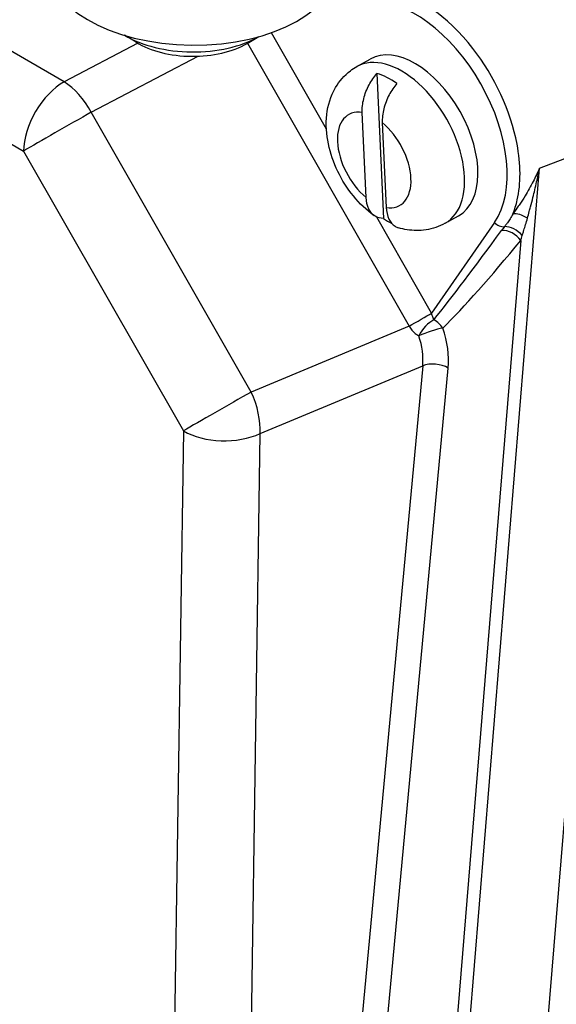
# Model space of a CAD drawing. Units: millimetres. Extents: x 218 to 2926, y 27 to 3814.
# Drawn here: x 684 to 728, y 2644 to 2724 of the extents above; entities that cross this region are included whole.
import ezdxf

# ---------------------------------------------------------------- set-up
doc = ezdxf.new("R2010")
doc.units = ezdxf.units.MM
doc.header["$LTSCALE"] = 14
doc.layers.add('Visible Edges(Hillmar_metric)', color=7, linetype='Continuous', lineweight=25)
doc.layers.add('Visible Tangent Edges(Hillmar_Metric)', color=7, linetype='Continuous', lineweight=25, true_color=0xc0c0c0)

msp = doc.modelspace()

# ---------------------------------------------------------------- linework, layer by layer
at = {"layer": 'Visible Edges(Hillmar_metric)'}
for p, q in [((693.4171, 2722.57), (692.4623, 2723.1465)), ((702.5428, 2722.4801), (703.5088, 2723.0377)), ((711.5419, 2720.5774), (712.6418, 2721.1979)), ((713.1974, 2720.0094), (713.7401, 2708.1059)), ((712.3077, 2709.8302), (711.9901, 2716.7959)), ((713.6377, 2715.9718), (713.9553, 2709.0061)), ((733.1568, 2714.7423), (724.3228, 2606.6322)), ((718.8029, 2707.7065), (719.9028, 2708.327))]:
    msp.add_line(p, q, dxfattribs=at)
for centre, major_axis, ratio, start_param, end_param in [((724.3298, 2719.8386), (5.2449, -11.3279), 0.6314344, 0.8398689, 2.4106652), ((698.0462, 2729.2573), (-12.1327, 0.1195), 0.5707093, 0, 3.1415926), ((698.0163, 2726.2175), (-7.7774, 0.0766), 0.5707093, 0.7813873, 2.3602053), ((698.0047, 2725.0422), (6.3461, -0.0625), 0.5707093, 3.9100269, 5.514751), ((716.2723, 2714.7624), (-3.6305, 6.4355), 0.5839157, 3.1415927, 6.2831853), ((714.2925, 2713.6456), (3.5029, -6.2092), 0.5839157, 2.2636132, 2.5923863), ((714.2925, 2713.6456), (-3.5029, 6.2092), 0.5839157, 2.2636132, 2.3967738)]:
    msp.add_ellipse(centre, major_axis=major_axis, ratio=ratio, start_param=start_param, end_param=end_param, dxfattribs=at)
for points, knots in [([(712.9721, 2708.329), (712.3285, 2708.7896), (711.763, 2709.3388), (710.7616, 2710.5676), (710.3294, 2711.2504), (709.6338, 2712.6901), (709.3692, 2713.4461), (709.0454, 2715.0114), (708.9845, 2715.822), (709.1693, 2717.3834), (709.3809, 2718.1385), (710.1013, 2719.363), (710.5115, 2719.8472), (711.185, 2720.3595), (711.3599, 2720.4747), (711.5419, 2720.5774)], [4.8961596, 4.8961596, 4.8961596, 4.8961596, 5.2833842, 5.2833842, 5.678173, 5.678173, 6.0708249, 6.0708249, 6.4666401, 6.4666401, 6.8139593, 6.8139593, 7.0602708, 7.0602708, 7.1403888, 7.1403888, 7.1403888, 7.1403888]), ([(711.9901, 2716.7959), (711.9747, 2717.134), (712.0206, 2717.5685), (712.2039, 2718.3053), (712.3707, 2718.7376), (712.7241, 2719.3998), (712.9646, 2719.7485), (713.1974, 2720.0094)], [0.3288528, 0.3288528, 0.3288528, 0.3288528, 0.40589916, 0.40589916, 0.48093161, 0.48093161, 0.5507528, 0.5507528, 0.5507528, 0.5507528]), ([(714.845, 2719.1853), (714.6121, 2718.9244), (714.3717, 2718.5757), (714.0182, 2717.9135), (713.8515, 2717.4812), (713.6682, 2716.7444), (713.6223, 2716.3099), (713.6377, 2715.9718)], [0.70647572, 0.70647572, 0.70647572, 0.70647572, 0.77629691, 0.77629691, 0.85132936, 0.85132936, 0.92837572, 0.92837572, 0.92837572, 0.92837572]), ([(713.7401, 2708.1059), (713.4957, 2708.0976), (713.2364, 2708.1643), (712.8417, 2708.4044), (712.6449, 2708.6317), (712.4054, 2709.1299), (712.3231, 2709.4921), (712.3077, 2709.8302)], [0.70647572, 0.70647572, 0.70647572, 0.70647572, 0.77629691, 0.77629691, 0.85132936, 0.85132936, 0.92837572, 0.92837572, 0.92837572, 0.92837572]), ([(713.9553, 2709.0061), (713.9707, 2708.668), (714.0529, 2708.3058), (714.2925, 2707.8076), (714.4893, 2707.5803), (714.7766, 2707.4054), (714.8727, 2707.3643), (714.9749, 2707.3347)], [0.3288528, 0.3288528, 0.3288528, 0.3288528, 0.40589916, 0.40589916, 0.48093161, 0.48093161, 0.51136806, 0.51136806, 0.51136806, 0.51136806]), ([(718.8029, 2707.7065), (718.557, 2707.5677), (718.298, 2707.4521), (717.7697, 2707.2714), (717.5004, 2707.2062), (716.9655, 2707.1236), (716.7, 2707.1059), (716.1814, 2707.1108), (715.9284, 2707.1333), (715.4388, 2707.2103), (715.2021, 2707.2649), (714.9739, 2707.3321)], [3.9987961, 3.9987961, 3.9987961, 3.9987961, 4.10706542, 4.10706542, 4.21533474, 4.21533474, 4.32360405, 4.32360405, 4.43187337, 4.43187337, 4.54014269, 4.54014269, 4.54014269, 4.54014269])]:
    msp.add_open_spline(points, degree=3, knots=knots, dxfattribs=at)
at = {"layer": 'Visible Tangent Edges(Hillmar_Metric)'}
for p, q in [((687.5063, 2719.3284), (620.2681, 2758.1484)), ((616.9308, 2752.455), (684.169, 2713.635)), ((709.0475, 2715.4421), (704.5245, 2723.3591)), ((693.5451, 2722.4949), (687.5063, 2719.3284)), ((702.5584, 2722.4891), (715.8344, 2699.2507)), ((689.7359, 2716.8252), (698.5146, 2721.4285)), ((702.8655, 2693.8431), (689.7359, 2716.8252)), ((726.5554, 2712.2408), (733.1568, 2714.7423)), ((684.169, 2713.635), (697.2985, 2690.6529)), ((717.7214, 2604.1307), (726.5554, 2712.2408)), ((717.69, 2700.3141), (713.1789, 2708.2104)), ((722.8622, 2707.7797), (717.6907, 2700.3128)), ((725.0151, 2706.2945), (717.1764, 2610.3652)), ((715.8344, 2699.2507), (702.8655, 2693.8431)), ((703.5947, 2690.4318), (716.9559, 2696.003)), ((716.9559, 2696.003), (710.4381, 2626.1031)), ((712.5315, 2625.9157), (719.0493, 2695.8157)), ((697.2985, 2690.6529), (696.3177, 2623.6673)), ((702.6138, 2623.4462), (703.5947, 2690.4318))]:
    msp.add_line(p, q, dxfattribs=at)
for centre, major_axis, ratio, start_param, end_param in [((716.2844, 2715.9902), (5.2706, -9.4174), 0.583881, 0.2781333, 2.8856711), ((715.1724, 2714.142), (3.6305, -6.4355), 0.5839157, 0, 3.1415927), ((687.4686, 2715.4965), (-2.3333, -4.0415), 0.5773503, 3.9155534, 5.4863498), ((687.4686, 2715.4965), (-2.1672, 4.1329), 0.5627062, 4.7389213, 5.521168), ((712.9727, 2712.901), (-2.1019, 3.7258), 0.5839157, 5.8458191, 8.4349585), ((687.4686, 2715.4965), (4.052, 2.3149), 0.0075185, 0.9726651, 2.5180285), ((712.9727, 2712.901), (2.1019, -3.7258), 0.5839157, 5.8458191, 8.4349585), ((725.247, 2707.3535), (1.2634, -0.9076), 0.5256352, 1.6947929, 2.6475915), ((723.4121, 2708.0899), (-0.6394, 0.4428), 0.7811174, 1.2087859, 2.4360563), ((723.9205, 2705.7877), (-1.2036, 0.9854), 0.7415156, 4.3675359, 5.6080184), ((724.1994, 2706.107), (-1.1407, 1.0576), 0.6971901, 4.5292805, 5.6830288), ((726.7438, 2712.9005), (-11.4703, -16.0378), 0.0364355, 0.6380327, 1.2278982), ((727.8384, 2713.4073), (-12.5694, -16.648), 0.1041744, 0.6194272, 1.2092927), ((716.5901, 2699.6936), (-1.3507, -0.7716), 0.0075185, 0.9726651, 2.5180285), ((716.5909, 2699.6923), (-1.3508, -0.7714), 0.0073266, 0.9726895, 2.5180295), ((714.5453, 2698.4918), (3.0844, -5.4386), 0.581298, 1.5759597, 1.5761971), ((713.4454, 2697.8713), (2.4906, -3.9945), 0.5858121, 1.5507086, 1.550946), ((717.5165, 2698.5853), (-0.9686, -1.2172), 0.4339974, 3.8790917, 5.1397611), ((717.5165, 2698.5853), (-1.4734, -0.4989), 0.1301597, 3.832001, 5.3095794), ((717.5165, 2698.5853), (1.0929, -1.1069), 0.7561569, 1.3051384, 1.9585467), ((714.6373, 2698.4187), (-2.6327, 5.6414), 0.6336185, 3.9665254, 4.5396168), ((713.5427, 2697.9119), (2.0469, -4.1989), 0.6578811, 0.8127629, 1.3858543), ((717.9547, 2695.3089), (-1.5488, 0.1444), 0.525219, 3.9776708, 5.4612006), ((700.5981, 2692.5144), (-4.052, -2.3149), 0.0075185, 4.1142578, 5.6596212), ((700.5981, 2692.5144), (-1.796, 4.3072), 0.5596177, 3.9928876, 4.7882707), ((700.5981, 2692.5144), (4.6662, -0.0683), 0.5738875, 3.9353876, 5.4181003)]:
    msp.add_ellipse(centre, major_axis=major_axis, ratio=ratio, start_param=start_param, end_param=end_param, dxfattribs=at)
for points, knots in [([(724.3609, 2708.4674), (724.5117, 2708.8253), (724.6349, 2709.2116), (725.0324, 2710.9533), (725.024, 2712.5443), (724.1926, 2716.8959), (722.8658, 2719.7722), (718.9974, 2724.7479), (716.3136, 2726.5707), (713.6086, 2726.9229), (713.2227, 2726.9318), (712.8524, 2726.8984)], [-1.9357185, -1.9357185, -1.9357185, -1.9357185, -1.7871618, -1.7871618, -1.3062151, -1.3062151, -0.5367004, -0.5367004, 0.3646605, 0.3646605, 0.5197842, 0.5197842, 0.5197842, 0.5197842]), ([(726.5554, 2712.2408), (726.3924, 2711.8665), (726.2172, 2711.4993), (725.8215, 2710.7334), (725.5981, 2710.3376), (725.2225, 2709.7212), (725.0746, 2709.49), (724.8492, 2709.1531), (724.7735, 2709.0425), (724.5857, 2708.774), (724.4733, 2708.6183), (724.3609, 2708.4674)], [-0.0018235, -0.0018235, -0.0018235, -0.0018235, 0.08770696, 0.08770696, 0.19002748, 0.19002748, 0.2539778, 0.2539778, 0.28595297, 0.28595297, 0.33298594, 0.33298594, 0.33298594, 0.33298594]), ([(725.5641, 2708.1247), (725.6148, 2708.3056), (725.6653, 2708.489), (725.7497, 2708.8004), (725.7836, 2708.9273), (725.8847, 2709.3105), (725.9511, 2709.5688), (726.1198, 2710.2465), (726.2204, 2710.6714), (726.3999, 2711.478), (726.48, 2711.8584), (726.5554, 2712.2408)], [-0.33298594, -0.33298594, -0.33298594, -0.33298594, -0.28595297, -0.28595297, -0.2539778, -0.2539778, -0.19002748, -0.19002748, -0.08770696, -0.08770696, 0.0018235, 0.0018235, 0.0018235, 0.0018235]), ([(724.3609, 2708.4674), (724.2879, 2708.3328), (724.2111, 2708.2023), (724.0597, 2707.9623), (723.9855, 2707.8518), (723.8623, 2707.6776), (723.8143, 2707.612), (723.7356, 2707.5076), (723.7051, 2707.468), (723.6745, 2707.4289)], [0, 0, 0, 0, 0.0468834, 0.0468834, 0.0891445, 0.0891445, 0.11555768, 0.11555768, 0.13206593, 0.13206593, 0.13206593, 0.13206593]), ([(725.1322, 2706.6964), (725.1495, 2706.7524), (725.1669, 2706.8088), (725.2128, 2706.9567), (725.2415, 2707.0487), (725.3167, 2707.2909), (725.3636, 2707.4427), (725.4622, 2707.7692), (725.5138, 2707.9449), (725.5641, 2708.1247)], [-0.13206593, -0.13206593, -0.13206593, -0.13206593, -0.11555768, -0.11555768, -0.0891445, -0.0891445, -0.0468834, -0.0468834, 0, 0, 0, 0]), ([(717.8782, 2699.7689), (717.8554, 2699.8184), (717.8336, 2699.8716), (717.8129, 2699.927), (717.7673, 2700.0493), (717.7261, 2700.1823), (717.6907, 2700.3128)], [-1.057859338, -1.057859338, -1.057859338, -1.057859338, -1.027838337, -1.027838337, -1.027838337, -0.961545424, -0.961545424, -0.961545424, -0.961545424]), ([(715.8349, 2699.2498), (715.9692, 2699.0286), (716.1443, 2698.828), (716.3456, 2698.6635), (716.4367, 2698.589), (716.5335, 2698.5217), (716.6343, 2698.4634)], [0.961545424, 0.961545424, 0.961545424, 0.961545424, 1.027838337, 1.027838337, 1.027838337, 1.057859336, 1.057859336, 1.057859336, 1.057859336])]:
    msp.add_open_spline(points, degree=3, knots=knots, dxfattribs=at)
for points in [[(723.6745, 2707.4289), (723.5937, 2707.3242), (723.5146, 2707.2194), (723.4377, 2707.1147)], [(725.0151, 2706.2945), (725.052, 2706.4287), (725.0911, 2706.5627), (725.1322, 2706.6964)]]:
    msp.add_open_spline(points, degree=3, dxfattribs=at)

doc.saveas('drawing.dxf')
